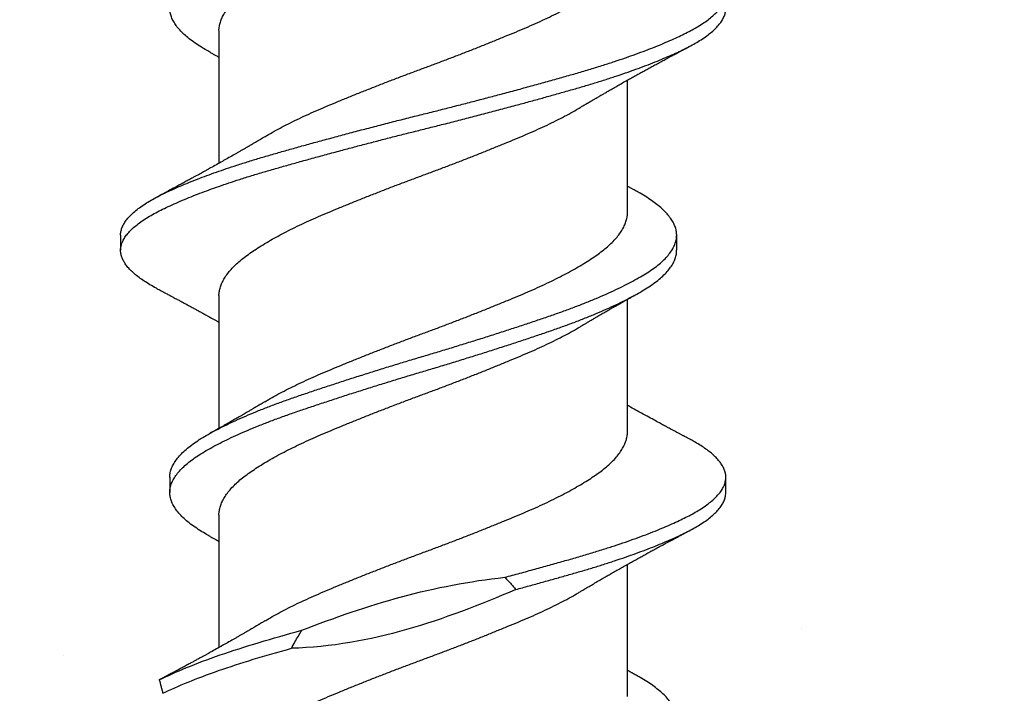
# Model space of a CAD drawing. Units: inches. Extents: x 171 to 187.9, y 9.2 to 19.1.
# Drawn here: x 177.2 to 177.6, y 14.3 to 14.6 of the extents above; entities that cross this region are included whole.
import ezdxf
from ezdxf import colors
from ezdxf.entities.mleader import LeaderData, LeaderLine
from ezdxf.math import Vec2, Vec3

# ---------------------------------------------------------------- set-up
doc = ezdxf.new("R2010")
doc.units = ezdxf.units.IN
doc.header["$MEASUREMENT"] = 0
doc.linetypes.add('SLD-Solid', pattern=[0])
for name, color, linetype in [('DIM', 6, 'Continuous'), ('Hatch', 8, 'Continuous'), ('R-DETL-FAST', 3, 'Continuous')]:
    doc.layers.add(name, color=color, linetype=linetype)
doc.styles.get("Standard").update_dxf_attribs({"font": 'arial.ttf'})

msp = doc.modelspace()

# ---------------------------------------------------------------- linework, layer by layer
at = {"layer": 'R-DETL-FAST', "linetype": 'SLD-Solid'}
for p, q in [((177.23657, 14.61804), (177.23657, 14.56346)), ((177.40532, 14.54324), (177.40532, 14.59783)), ((177.42563, 14.52752), (177.42563, 14.53377)), ((177.23657, 14.50857), (177.23657, 14.45398)), ((177.40532, 14.45271), (177.40532, 14.5073)), ((177.44594, 14.42752), (177.44594, 14.43377)), ((177.23657, 14.41804), (177.23657, 14.36346)), ((177.40532, 14.34324), (177.40532, 14.39783))]:
    msp.add_line(p, q, dxfattribs=at)
for points, knots in [([(177.2366, 14.61804), (177.23659, 14.61827), (177.23656, 14.61908), (177.23679, 14.62048), (177.23727, 14.62226), (177.23804, 14.62407), (177.23907, 14.62589), (177.24037, 14.6277), (177.24191, 14.62952), (177.24327, 14.63087), (177.24473, 14.63221), (177.24629, 14.63354), (177.24861, 14.63527), (177.25116, 14.63703), (177.25393, 14.63882), (177.25691, 14.64061), (177.26007, 14.6424), (177.26341, 14.64419), (177.26692, 14.64597), (177.27061, 14.64775), (177.27447, 14.64952), (177.27849, 14.65127), (177.28264, 14.65302), (177.28692, 14.6548), (177.29132, 14.6566), (177.29584, 14.65842), (177.30043, 14.66024), (177.30509, 14.66206), (177.30978, 14.66386), (177.31449, 14.66565), (177.3192, 14.66741), (177.32389, 14.66913), (177.32855, 14.67088), (177.33317, 14.67264), (177.33778, 14.67441), (177.34236, 14.67621), (177.34692, 14.67802), (177.35141, 14.67983), (177.3558, 14.68163), (177.36005, 14.68341), (177.36418, 14.68515), (177.36817, 14.68691), (177.37202, 14.68869), (177.37573, 14.6905), (177.37927, 14.69231), (177.3826, 14.69413), (177.38497, 14.69547), (177.38616, 14.6962), (177.38636, 14.69633)], [0, 0, 0, 0, 0.008788, 0.031478, 0.054314, 0.077254, 0.100252, 0.123263, 0.14624, 0.169138, 0.174991, 0.197731, 0.220316, 0.242999, 0.265832, 0.288771, 0.311361, 0.333966, 0.356543, 0.379049, 0.401896, 0.424583, 0.447247, 0.470077, 0.493032, 0.516064, 0.53913, 0.562132, 0.585075, 0.607913, 0.630603, 0.653186, 0.675512, 0.697971, 0.720521, 0.743118, 0.766181, 0.789202, 0.812136, 0.834938, 0.857578, 0.880298, 0.903172, 0.926106, 0.949103, 0.972119, 0.995108, 1, 1, 1, 1]), ([(177.25551, 14.57442), (177.25577, 14.57458), (177.25699, 14.57533), (177.25937, 14.57667), (177.26265, 14.57846), (177.26613, 14.58024), (177.26978, 14.58203), (177.27361, 14.5838), (177.2776, 14.58556), (177.28172, 14.5873), (177.28597, 14.58908), (177.29035, 14.59087), (177.29485, 14.59269), (177.29942, 14.59451), (177.30407, 14.59633), (177.30875, 14.59813), (177.31346, 14.59992), (177.31817, 14.60169), (177.32286, 14.60342), (177.32752, 14.60516), (177.33215, 14.60691), (177.33676, 14.60868), (177.34136, 14.61048), (177.34593, 14.61229), (177.35044, 14.61411), (177.35485, 14.61591), (177.35914, 14.61769), (177.36329, 14.61944), (177.36731, 14.62119), (177.3712, 14.62297), (177.37493, 14.62477), (177.37851, 14.62658), (177.3819, 14.6284), (177.3851, 14.63022), (177.38806, 14.63201), (177.3908, 14.63377), (177.39329, 14.6355), (177.39557, 14.6372), (177.39764, 14.63895), (177.39949, 14.64073), (177.40111, 14.64255), (177.40248, 14.64437), (177.40358, 14.64619), (177.40443, 14.648), (177.40499, 14.6498), (177.40528, 14.65137), (177.40529, 14.65233), (177.4053, 14.65271)], [0, 0, 0, 0, 0.005986, 0.028565, 0.051169, 0.073755, 0.096279, 0.119155, 0.141879, 0.164515, 0.187312, 0.210242, 0.23326, 0.256321, 0.279328, 0.302287, 0.32515, 0.347876, 0.370455, 0.392745, 0.415177, 0.437709, 0.460298, 0.483363, 0.506396, 0.529351, 0.552184, 0.574852, 0.597532, 0.620375, 0.643287, 0.666273, 0.689288, 0.712285, 0.735219, 0.757639, 0.779912, 0.802092, 0.824423, 0.847344, 0.870357, 0.893416, 0.916476, 0.939489, 0.962411, 0.985197, 1, 1, 1, 1]), ([(177.38638, 14.58686), (177.38669, 14.58705), (177.38724, 14.58737), (177.38791, 14.58778), (177.38838, 14.58805), (177.38873, 14.58827), (177.38924, 14.58857), (177.38995, 14.58899), (177.39088, 14.58954), (177.39184, 14.5901), (177.39284, 14.59069), (177.3938, 14.59125), (177.39477, 14.59181), (177.3957, 14.59235), (177.39656, 14.59285), (177.39737, 14.59332), (177.39816, 14.59377), (177.39936, 14.59446), (177.40087, 14.59532), (177.40278, 14.5964), (177.40467, 14.59747), (177.40652, 14.5985), (177.4083, 14.59949), (177.40997, 14.60042), (177.41167, 14.60136), (177.41331, 14.60226), (177.41499, 14.60318), (177.41674, 14.60413), (177.41825, 14.60495), (177.41952, 14.60564), (177.42044, 14.60614), (177.42146, 14.60668), (177.42252, 14.60725), (177.4235, 14.60778), (177.42434, 14.60823), (177.42512, 14.60865), (177.42591, 14.60907), (177.42655, 14.60941), (177.42705, 14.60968), (177.42752, 14.60993), (177.42815, 14.61026), (177.42895, 14.61069), (177.42994, 14.61121), (177.43065, 14.61159), (177.43104, 14.6118)], [0, 0, 0, 0, 0.021979, 0.037474, 0.046529, 0.053794, 0.062148, 0.081418, 0.102263, 0.126033, 0.147037, 0.170538, 0.191236, 0.213265, 0.233783, 0.249678, 0.267861, 0.287287, 0.330732, 0.37008, 0.41615, 0.457567, 0.49409, 0.535214, 0.569328, 0.607614, 0.644933, 0.680808, 0.724254, 0.745235, 0.764845, 0.785641, 0.812422, 0.835523, 0.851146, 0.868008, 0.887462, 0.903707, 0.910746, 0.920801, 0.934747, 0.952589, 0.974337, 1, 1, 1, 1]), ([(177.2366, 14.50857), (177.23659, 14.50881), (177.23656, 14.50963), (177.23679, 14.51105), (177.23729, 14.51284), (177.23807, 14.51465), (177.23911, 14.51647), (177.24041, 14.51829), (177.24197, 14.52011), (177.24378, 14.52191), (177.24582, 14.52368), (177.24809, 14.52542), (177.25058, 14.52717), (177.25331, 14.52895), (177.25624, 14.53074), (177.25936, 14.53254), (177.26265, 14.53432), (177.26613, 14.5361), (177.26978, 14.53789), (177.27361, 14.53966), (177.2776, 14.54142), (177.28172, 14.54316), (177.28597, 14.54494), (177.29035, 14.54674), (177.29485, 14.54855), (177.29942, 14.55037), (177.30407, 14.55219), (177.30875, 14.554), (177.31346, 14.55579), (177.31817, 14.55755), (177.32286, 14.55928), (177.32752, 14.56102), (177.33215, 14.56277), (177.33676, 14.56455), (177.34136, 14.56634), (177.34593, 14.56815), (177.35044, 14.56997), (177.35485, 14.57177), (177.35914, 14.57355), (177.36329, 14.5753), (177.36731, 14.57705), (177.3712, 14.57883), (177.37493, 14.58063), (177.37851, 14.58244), (177.38189, 14.58426), (177.38451, 14.58574), (177.38593, 14.5866), (177.38636, 14.58686)], [0, 0, 0, 0, 0.009268, 0.032015, 0.054909, 0.077906, 0.10096, 0.124025, 0.147054, 0.170003, 0.192776, 0.215384, 0.238028, 0.260832, 0.283752, 0.306332, 0.328937, 0.351524, 0.374049, 0.396926, 0.419651, 0.442289, 0.465086, 0.488017, 0.511036, 0.534099, 0.557107, 0.580067, 0.602931, 0.625658, 0.648238, 0.670529, 0.692962, 0.715495, 0.738086, 0.761152, 0.784186, 0.807142, 0.829976, 0.852645, 0.875326, 0.89817, 0.921083, 0.94407, 0.967086, 0.990085, 1, 1, 1, 1]), ([(177.40893, 14.55197), (177.40864, 14.55213), (177.40813, 14.55241), (177.40748, 14.55277), (177.407, 14.55304), (177.40661, 14.55326), (177.40618, 14.5535), (177.40574, 14.55374), (177.40543, 14.55392), (177.40532, 14.55398)], [0, 0, 0, 0, 0.238905, 0.420434, 0.544722, 0.637448, 0.743663, 0.903331, 1, 1, 1, 1]), ([(177.25553, 14.46495), (177.256, 14.46524), (177.25745, 14.46612), (177.26008, 14.4676), (177.26341, 14.46938), (177.26692, 14.47117), (177.27061, 14.47294), (177.27447, 14.47472), (177.27849, 14.47647), (177.28264, 14.47821), (177.28692, 14.47999), (177.29132, 14.4818), (177.29584, 14.48361), (177.30043, 14.48543), (177.30509, 14.48725), (177.30978, 14.48906), (177.31449, 14.49084), (177.3192, 14.4926), (177.32389, 14.49433), (177.32855, 14.49607), (177.33317, 14.49783), (177.33778, 14.49961), (177.34236, 14.5014), (177.34692, 14.50321), (177.35141, 14.50503), (177.3558, 14.50682), (177.36005, 14.5086), (177.36418, 14.51034), (177.36817, 14.5121), (177.37202, 14.51389), (177.37573, 14.51569), (177.37926, 14.51751), (177.38261, 14.51932), (177.38577, 14.52114), (177.38869, 14.52293), (177.39137, 14.52468), (177.39382, 14.5264), (177.39605, 14.52811), (177.39806, 14.52987), (177.39987, 14.53166), (177.40143, 14.53347), (177.40274, 14.53529), (177.40379, 14.53711), (177.40458, 14.53892), (177.40508, 14.54072), (177.40532, 14.54215), (177.40529, 14.54299), (177.40528, 14.54324)], [0, 0, 0, 0, 0.010934, 0.033524, 0.05613, 0.078707, 0.101213, 0.124061, 0.146747, 0.169412, 0.192243, 0.215197, 0.238231, 0.261296, 0.284299, 0.307242, 0.33008, 0.352771, 0.375354, 0.39768, 0.42014, 0.44269, 0.465288, 0.488351, 0.511372, 0.534307, 0.557109, 0.579749, 0.60247, 0.625344, 0.648277, 0.671275, 0.694292, 0.717281, 0.740196, 0.762589, 0.784826, 0.80703, 0.829395, 0.852341, 0.87537, 0.898435, 0.92149, 0.944489, 0.967387, 0.990139, 1, 1, 1, 1]), ([(177.38638, 14.49633), (177.38665, 14.49649), (177.38714, 14.49679), (177.38778, 14.49717), (177.38827, 14.49746), (177.38867, 14.4977), (177.38904, 14.49792), (177.38942, 14.49815), (177.38983, 14.49839), (177.39038, 14.49872), (177.39105, 14.49911), (177.39175, 14.49952), (177.3924, 14.4999), (177.39312, 14.50033), (177.39389, 14.50077), (177.3946, 14.50119), (177.39528, 14.50158), (177.39603, 14.50201), (177.39683, 14.50248), (177.39766, 14.50296), (177.39854, 14.50346), (177.39946, 14.50399), (177.40034, 14.50449), (177.40116, 14.50496), (177.40192, 14.50539), (177.40266, 14.5058), (177.40333, 14.50619), (177.40401, 14.50657), (177.40464, 14.50692), (177.40524, 14.50726), (177.40589, 14.50762), (177.40671, 14.50808), (177.40773, 14.50865), (177.4085, 14.50908), (177.40893, 14.50932)], [0, 0, 0, 0, 0.037563, 0.066343, 0.086466, 0.103488, 0.120215, 0.136649, 0.154381, 0.174746, 0.211427, 0.243563, 0.268962, 0.298613, 0.340436, 0.371205, 0.394115, 0.430937, 0.470626, 0.50143, 0.540873, 0.587722, 0.623022, 0.657867, 0.696337, 0.723662, 0.754472, 0.785869, 0.8129, 0.836888, 0.865222, 0.899291, 0.943944, 1, 1, 1, 1]), ([(177.2366, 14.41804), (177.23659, 14.41827), (177.23656, 14.41908), (177.23679, 14.42048), (177.23727, 14.42226), (177.23804, 14.42407), (177.23907, 14.42589), (177.24037, 14.4277), (177.24191, 14.42952), (177.24327, 14.43087), (177.24473, 14.43221), (177.24629, 14.43354), (177.24861, 14.43527), (177.25116, 14.43703), (177.25393, 14.43882), (177.25691, 14.44061), (177.26007, 14.4424), (177.26341, 14.44419), (177.26692, 14.44597), (177.27061, 14.44775), (177.27447, 14.44952), (177.27849, 14.45127), (177.28264, 14.45302), (177.28692, 14.4548), (177.29132, 14.4566), (177.29584, 14.45842), (177.30043, 14.46024), (177.30509, 14.46206), (177.30978, 14.46386), (177.31449, 14.46565), (177.3192, 14.46741), (177.32389, 14.46913), (177.32855, 14.47088), (177.33317, 14.47264), (177.33778, 14.47441), (177.34236, 14.47621), (177.34692, 14.47802), (177.35141, 14.47983), (177.3558, 14.48163), (177.36005, 14.48341), (177.36418, 14.48515), (177.36817, 14.48691), (177.37202, 14.48869), (177.37573, 14.4905), (177.37927, 14.49231), (177.3826, 14.49413), (177.38497, 14.49547), (177.38616, 14.4962), (177.38636, 14.49633)], [0, 0, 0, 0, 0.008788, 0.031478, 0.054314, 0.077254, 0.100252, 0.123263, 0.14624, 0.169138, 0.174991, 0.197731, 0.220316, 0.242999, 0.265832, 0.288771, 0.311361, 0.333966, 0.356543, 0.379049, 0.401896, 0.424583, 0.447247, 0.470077, 0.493032, 0.516064, 0.53913, 0.562132, 0.585075, 0.607913, 0.630603, 0.653186, 0.675512, 0.697971, 0.720521, 0.743118, 0.766181, 0.789202, 0.812136, 0.834938, 0.857578, 0.880298, 0.903172, 0.926106, 0.949103, 0.972119, 0.995108, 1, 1, 1, 1]), ([(177.43104, 14.44949), (177.43068, 14.44968), (177.43004, 14.45002), (177.42919, 14.45046), (177.42856, 14.4508), (177.42806, 14.45107), (177.4276, 14.45131), (177.42712, 14.45157), (177.42648, 14.45191), (177.4257, 14.45232), (177.42477, 14.45282), (177.42386, 14.45331), (177.42297, 14.45379), (177.42221, 14.4542), (177.42155, 14.45455), (177.42091, 14.45489), (177.42019, 14.45528), (177.41936, 14.45573), (177.41799, 14.45647), (177.41602, 14.45754), (177.41357, 14.45888), (177.41111, 14.46023), (177.40854, 14.46165), (177.4066, 14.46273), (177.40545, 14.46338), (177.40532, 14.46345)], [0, 0, 0, 0, 0.0415996, 0.0743658, 0.098317, 0.115273, 0.1327722, 0.1516432, 0.1716635, 0.2072467, 0.2415172, 0.2804249, 0.3140555, 0.3449261, 0.3693352, 0.390347, 0.4191675, 0.4538078, 0.4871537, 0.5783257, 0.6825348, 0.772255, 0.8655332, 0.9837082, 1, 1, 1, 1]), ([(177.25551, 14.37442), (177.25577, 14.37458), (177.25699, 14.37533), (177.25937, 14.37667), (177.26265, 14.37846), (177.26613, 14.38024), (177.26978, 14.38203), (177.27361, 14.3838), (177.2776, 14.38556), (177.28172, 14.3873), (177.28597, 14.38908), (177.29035, 14.39087), (177.29485, 14.39269), (177.29942, 14.39451), (177.30407, 14.39633), (177.30875, 14.39813), (177.31346, 14.39992), (177.31817, 14.40169), (177.32286, 14.40342), (177.32752, 14.40516), (177.33215, 14.40691), (177.33676, 14.40868), (177.34136, 14.41048), (177.34593, 14.41229), (177.35044, 14.41411), (177.35485, 14.41591), (177.35914, 14.41769), (177.36329, 14.41944), (177.36731, 14.42119), (177.3712, 14.42297), (177.37493, 14.42477), (177.37851, 14.42658), (177.3819, 14.4284), (177.3851, 14.43022), (177.38806, 14.43201), (177.3908, 14.43377), (177.39329, 14.4355), (177.39557, 14.4372), (177.39764, 14.43895), (177.39949, 14.44073), (177.40111, 14.44255), (177.40248, 14.44437), (177.40358, 14.44619), (177.40443, 14.448), (177.40499, 14.4498), (177.40528, 14.45137), (177.40529, 14.45233), (177.4053, 14.45271)], [0, 0, 0, 0, 0.005986, 0.028565, 0.051169, 0.073755, 0.096279, 0.119155, 0.141879, 0.164515, 0.187312, 0.210242, 0.23326, 0.256321, 0.279328, 0.302287, 0.32515, 0.347876, 0.370455, 0.392745, 0.415177, 0.437709, 0.460298, 0.483363, 0.506396, 0.529351, 0.552184, 0.574852, 0.597532, 0.620375, 0.643287, 0.666273, 0.689288, 0.712285, 0.735219, 0.757639, 0.779912, 0.802092, 0.824423, 0.847344, 0.870357, 0.893416, 0.916476, 0.939489, 0.962411, 0.985197, 1, 1, 1, 1]), ([(177.35465, 14.39246), (177.35674, 14.39302), (177.36093, 14.39415), (177.36707, 14.39583), (177.37307, 14.39749), (177.3789, 14.39913), (177.38456, 14.40075), (177.39006, 14.40237), (177.3952, 14.40397), (177.40001, 14.40552), (177.40447, 14.40703), (177.40876, 14.40855), (177.41285, 14.41006), (177.41673, 14.41157), (177.42033, 14.41305), (177.42364, 14.41448), (177.42667, 14.41587), (177.4295, 14.41723), (177.43211, 14.4186), (177.43461, 14.42005), (177.43697, 14.42156), (177.43913, 14.42315), (177.44101, 14.42474), (177.44259, 14.42634), (177.44388, 14.42793), (177.44486, 14.42951), (177.44553, 14.43108), (177.4459, 14.4326), (177.44598, 14.43407), (177.44579, 14.43553), (177.44532, 14.43701), (177.44458, 14.43851), (177.44357, 14.44001), (177.44231, 14.4415), (177.44082, 14.44296), (177.43912, 14.44438), (177.4372, 14.4458), (177.43505, 14.44721), (177.43299, 14.44844), (177.43156, 14.4492), (177.431, 14.44949)], [0, 0, 0, 0, 0.029297, 0.058538, 0.087681, 0.11668, 0.145502, 0.174393, 0.203453, 0.229647, 0.255911, 0.282212, 0.308518, 0.334796, 0.361013, 0.385649, 0.410175, 0.43457, 0.458991, 0.483541, 0.511061, 0.538673, 0.566339, 0.594023, 0.621685, 0.649287, 0.676792, 0.704163, 0.730026, 0.755951, 0.782014, 0.808188, 0.834438, 0.860733, 0.885538, 0.910327, 0.935071, 0.959745, 0.984322, 1, 1, 1, 1]), ([(177.35915, 14.38742), (177.361, 14.38792), (177.36471, 14.38893), (177.37015, 14.39043), (177.37547, 14.39192), (177.38065, 14.39338), (177.3857, 14.39483), (177.3906, 14.39629), (177.39538, 14.39777), (177.40001, 14.39927), (177.40447, 14.40078), (177.40876, 14.4023), (177.41285, 14.40381), (177.41673, 14.40532), (177.42033, 14.4068), (177.42364, 14.40823), (177.42667, 14.40962), (177.4295, 14.41098), (177.43211, 14.41235), (177.43461, 14.4138), (177.43697, 14.41531), (177.43913, 14.4169), (177.44101, 14.41849), (177.44259, 14.42009), (177.44387, 14.42168), (177.44486, 14.42326), (177.44553, 14.42483), (177.44589, 14.42625), (177.44591, 14.42714), (177.44592, 14.42752)], [0, 0, 0, 0, 0.037342, 0.07459, 0.111698, 0.148622, 0.185368, 0.22227, 0.25936, 0.296591, 0.333921, 0.371305, 0.408695, 0.446046, 0.48331, 0.518326, 0.553187, 0.58786, 0.622571, 0.657466, 0.696581, 0.735828, 0.775153, 0.814501, 0.853818, 0.893051, 0.932146, 0.97105, 1, 1, 1, 1]), ([(177.38638, 14.38686), (177.38669, 14.38705), (177.38724, 14.38737), (177.38791, 14.38778), (177.38838, 14.38805), (177.38873, 14.38827), (177.38924, 14.38857), (177.38995, 14.38899), (177.39088, 14.38954), (177.39184, 14.3901), (177.39284, 14.39069), (177.3938, 14.39125), (177.39477, 14.39181), (177.3957, 14.39235), (177.39656, 14.39285), (177.39737, 14.39332), (177.39816, 14.39377), (177.39936, 14.39446), (177.40087, 14.39532), (177.40278, 14.3964), (177.40467, 14.39747), (177.40652, 14.3985), (177.4083, 14.39949), (177.40997, 14.40042), (177.41167, 14.40136), (177.41331, 14.40226), (177.41499, 14.40318), (177.41674, 14.40413), (177.41825, 14.40495), (177.41952, 14.40564), (177.42044, 14.40614), (177.42146, 14.40668), (177.42252, 14.40725), (177.4235, 14.40778), (177.42434, 14.40823), (177.42512, 14.40865), (177.42591, 14.40907), (177.42655, 14.40941), (177.42705, 14.40968), (177.42752, 14.40993), (177.42815, 14.41026), (177.42895, 14.41069), (177.42994, 14.41121), (177.43065, 14.41159), (177.43104, 14.4118)], [0, 0, 0, 0, 0.021979, 0.037474, 0.046529, 0.053794, 0.062148, 0.081418, 0.102263, 0.126033, 0.147037, 0.170538, 0.191236, 0.213265, 0.233783, 0.249678, 0.267861, 0.287287, 0.330732, 0.37008, 0.41615, 0.457567, 0.49409, 0.535214, 0.569328, 0.607614, 0.644933, 0.680808, 0.724254, 0.745235, 0.764845, 0.785641, 0.812422, 0.835523, 0.851146, 0.868008, 0.887462, 0.903707, 0.910746, 0.920801, 0.934747, 0.952589, 0.974337, 1, 1, 1, 1]), ([(177.27082, 14.3706), (177.28435, 14.37583), (177.29799, 14.38063), (177.32587, 14.38814), (177.3401, 14.3909), (177.35465, 14.39246)], [0, 0, 0, 0, 0.5, 0.5, 1, 1, 1, 1]), ([(177.35465, 14.39246), (177.35543, 14.39165), (177.35619, 14.39082), (177.35694, 14.38998), (177.35732, 14.38956), (177.35769, 14.38914), (177.35805, 14.38871), (177.35842, 14.38828), (177.35879, 14.38785), (177.35915, 14.38742)], [0, 0, 0, 0, 0.00008745, 0.00008745, 0.00008745, 0.000131217, 0.000131217, 0.000131217, 0.0001749953, 0.0001749953, 0.0001749953, 0.0001749953]), ([(177.2366, 14.30857), (177.23659, 14.30881), (177.23656, 14.30963), (177.23679, 14.31105), (177.23729, 14.31284), (177.23807, 14.31465), (177.23911, 14.31647), (177.24041, 14.31829), (177.24197, 14.32011), (177.24378, 14.32191), (177.24582, 14.32368), (177.24809, 14.32542), (177.25058, 14.32717), (177.25331, 14.32895), (177.25624, 14.33074), (177.25936, 14.33254), (177.26265, 14.33432), (177.26613, 14.3361), (177.26978, 14.33789), (177.27361, 14.33966), (177.2776, 14.34142), (177.28172, 14.34316), (177.28597, 14.34494), (177.29035, 14.34674), (177.29485, 14.34855), (177.29942, 14.35037), (177.30407, 14.35219), (177.30875, 14.354), (177.31346, 14.35579), (177.31817, 14.35755), (177.32286, 14.35928), (177.32752, 14.36102), (177.33215, 14.36277), (177.33676, 14.36455), (177.34136, 14.36634), (177.34593, 14.36815), (177.35044, 14.36997), (177.35485, 14.37177), (177.35914, 14.37355), (177.36329, 14.3753), (177.36731, 14.37705), (177.3712, 14.37883), (177.37493, 14.38063), (177.37851, 14.38244), (177.38189, 14.38426), (177.38451, 14.38574), (177.38593, 14.3866), (177.38636, 14.38686)], [0, 0, 0, 0, 0.009268, 0.032015, 0.054909, 0.077906, 0.10096, 0.124025, 0.147054, 0.170003, 0.192776, 0.215384, 0.238028, 0.260832, 0.283752, 0.306332, 0.328937, 0.351524, 0.374049, 0.396926, 0.419651, 0.442289, 0.465086, 0.488017, 0.511036, 0.534099, 0.557107, 0.580067, 0.602931, 0.625658, 0.648238, 0.670529, 0.692962, 0.715495, 0.738086, 0.761152, 0.784186, 0.807142, 0.829976, 0.852645, 0.875326, 0.89817, 0.921083, 0.94407, 0.967086, 0.990085, 1, 1, 1, 1]), ([(177.26648, 14.36313), (177.26697, 14.36402), (177.26747, 14.3649), (177.26797, 14.36578), (177.26843, 14.36659), (177.2689, 14.3674), (177.26938, 14.3682), (177.26985, 14.369), (177.27033, 14.3698), (177.27082, 14.3706)], [0, 0, 0, 0, 0.000079377, 0.000079377, 0.000079377, 0.0001522412, 0.0001522412, 0.0001522412, 0.0002251202, 0.0002251202, 0.0002251202, 0.0002251202]), ([(177.40893, 14.35197), (177.40864, 14.35213), (177.40813, 14.35241), (177.40748, 14.35277), (177.407, 14.35304), (177.40661, 14.35326), (177.40618, 14.3535), (177.40574, 14.35374), (177.40543, 14.35392), (177.40532, 14.35398)], [0, 0, 0, 0, 0.238905, 0.420434, 0.544722, 0.637448, 0.743663, 0.903331, 1, 1, 1, 1]), ([(177.42563, 14.33393), (177.42559, 14.33449), (177.42551, 14.33562), (177.425, 14.33734), (177.42421, 14.33908), (177.4231, 14.34083), (177.4217, 14.34258), (177.42001, 14.34431), (177.41805, 14.34603), (177.41582, 14.34773), (177.4133, 14.34942), (177.411, 14.35082), (177.40943, 14.35168), (177.40889, 14.35198)], [0, 0, 0, 0, 0.094871, 0.190352, 0.286285, 0.382506, 0.478849, 0.573426, 0.6678, 0.761813, 0.855312, 0.950154, 1, 1, 1, 1])]:
    msp.add_open_spline(points, degree=3, knots=knots, dxfattribs=at)
msp.add_open_spline([(177.35915, 14.38742), (177.32955, 14.37471), (177.29938, 14.36407), (177.26648, 14.36313)], degree=3, dxfattribs=at)

# ---------------------------------------------------------------- leaders
at = {"layer": 'DIM'}
ml = msp.add_multileader_mtext('Standard', dxfattribs=at)
ml.set_content('{Ø1/4" x 1-3/4" THREADED ANCHOR (#31860) @ 24" O.C.}')
ml.set_leader_properties()
ml.build(insert=Vec2(0, 0))
ml.multileader.update_dxf_attribs({"dogleg_length": 0.36, "arrow_head_size": 0.2})
ctx = ml.context
ctx.base_point, ctx.char_height, ctx.arrow_head_size, ctx.landing_gap_size, ctx.plane_origin = Vec3(171.58372, 13.03073), 0.2, 0.2, 0.09, Vec3(177.48521, 14.65572)
ctx.text_align_type = 2
notes = []
notes.append((ctx, [(0, (1, 1, 0), (176.00392, 13.03073), (-1, 0), 0.36, [(0, [(177.23147, 14.85446)], 0, [])])]))
ctx.mtext.insert, ctx.mtext.width, ctx.mtext.alignment, ctx.mtext.flow_direction = Vec3(175.55392, 13.16013), 3.9327837, 3, 5
ctx.mtext.has_bg_fill, ctx.mtext.bg_color, ctx.mtext.bg_scale_factor, ctx.mtext.bg_transparency, ctx.mtext.use_window_bg_color = 1, -1027028792, 1.5, 0, 1
for ctx, leaders in notes:
    for number, flags, end, landing, length, lines in leaders:
        leader = LeaderData()
        leader.index, (leader.has_last_leader_line, leader.has_dogleg_vector, leader.attachment_direction) = number, flags
        leader.last_leader_point, leader.dogleg_vector, leader.dogleg_length = Vec3(end), Vec3(landing), length
        for number, points, colour, breaks in lines:
            line = LeaderLine()
            line.index, line.vertices, line.color, line.breaks = number, Vec3.list(points), colors.encode_raw_color(colour), breaks
            leader.lines.append(line)
        ctx.leaders.append(leader)

# ---------------------------------------------------------------- next in the draw order: hatches: boundary and pattern name
at = {"layer": 'Hatch'}
h = msp.add_hatch(dxfattribs=at)
h.set_pattern_fill('AR-CONC', color=256, scale=0.125, style=0)
h.set_pattern_definition([(50, (0, 0), (0.8965752, -0.0784402), [0.09375, -1.03125]), (355, (0, 0), (-0.173439, 0.94024), [0.075, -0.825]), (100.45144, (0.0747, -0.0065), (0.723136, 0.8618), [0.0796752, -0.8764276]), (46.1842, (0, 0.25), (1.334052, -0.206899), [0.140625, -1.546875]), (96.6356, (0.1112, 0.2328), (1.168327, 1.217648), [0.119513, -1.314642]), (351.1842, (0, 0.25), (1.168327, 1.217648), [0.1125, -1.2375]), (21, (0.125, 0.1875), (0.7461338, -0.5032736), [0.09375, -1.03125]), (326, (0.125, 0.1875), (0.304144, 0.9064376), [0.075, -0.825]), (71.45144, (0.1872, 0.1456), (1.050278, 0.403164), [0.0796752, -0.8764276]), (37.5, (0, 0), (0.0151998, 0.4161173), [0, -0.815, 0, -0.8375, 0, -0.828125]), (7.5, (0, 0), (0.3288369, 0.4930146), [0, -0.4775, 0, -0.79625, 0, -0.315625]), (327.5, (-0.27875, 0), (0.66727805, -0.0281936), [0, -0.3125, 0, -0.975, 0, -1.29375]), (317.5, (-0.40375, 0), (0.7289827, 0.1251312), [0, -0.40625, 0, -0.6475, 0, -0.91875])])
h.paths.add_polyline_path([(174.48205, 16.54461), (175.44644, 16.54461), (175.44644, 15.60717), (177.22227, 15.60717), (177.22227, 15.55887), (177.18094, 15.54584), (177.23961, 15.52734), (177.23961, 15.47092), (177.21294, 15.46251), (177.23961, 15.4541), (177.23961, 15.39767), (177.18094, 15.37917), (177.23961, 15.36068), (177.23961, 15.30425), (177.21294, 15.29584), (177.23961, 15.28743), (177.23961, 15.231), (177.18094, 15.21251), (177.23961, 15.19401), (177.23961, 15.13758), (177.21294, 15.12917), (177.23961, 15.12077), (177.23961, 15.06434), (177.18094, 15.04584), (177.23961, 15.02734), (177.23961, 14.97092), (177.21294, 14.96251), (177.23961, 14.9541), (177.23961, 14.89767), (177.18094, 14.87917), (177.23961, 14.86068), (177.23961, 14.80425), (177.21294, 14.79584), (177.23961, 14.78743), (177.23961, 14.731), (177.18094, 14.71251), (177.23961, 14.69401), (177.23961, 14.63758), (177.21294, 14.62917), (177.23961, 14.62077), (177.23961, 14.56434), (177.18094, 14.54584), (177.23961, 14.52734), (177.23961, 14.47092), (177.21294, 14.46251), (177.23961, 14.4541), (177.23961, 14.39767), (177.18094, 14.37917), (177.23961, 14.36068), (177.23961, 14.30425), (177.21294, 14.29584), (177.23961, 14.28743), (177.23961, 14.231), (177.18094, 14.21251), (177.23961, 14.19401), (177.23961, 14.13758), (177.21294, 14.12917), (177.24403, 14.11937), (177.31262, 13.95378, 0.668179), (177.32849, 13.95192), (177.40439, 14.13516), (177.46094, 14.15299), (177.40227, 14.17149), (177.40227, 14.22792), (177.42894, 14.23632), (177.40227, 14.24473), (177.40227, 14.30116), (177.46094, 14.31966), (177.40227, 14.33816), (177.40227, 14.39458), (177.42894, 14.40299), (177.40227, 14.4114), (177.40227, 14.46783), (177.46094, 14.48632), (177.40227, 14.50482), (177.40227, 14.56125), (177.42894, 14.56966), (177.40227, 14.57807), (177.40227, 14.63449), (177.46094, 14.65299), (177.40227, 14.67149), (177.40227, 14.72792), (177.42894, 14.73632), (177.40227, 14.74473), (177.40227, 14.80116), (177.46094, 14.81966), (177.40227, 14.83816), (177.40227, 14.89458), (177.42894, 14.90299), (177.40227, 14.9114), (177.40227, 14.96783), (177.46094, 14.98632), (177.40227, 15.00482), (177.40227, 15.06125), (177.42894, 15.06966), (177.40227, 15.07807), (177.40227, 15.13449), (177.46094, 15.15299), (177.40227, 15.17149), (177.40227, 15.22792), (177.42894, 15.23632), (177.40227, 15.24589), (177.40227, 15.30116), (177.46094, 15.31966), (177.40227, 15.33816), (177.40227, 15.39458), (177.42894, 15.40299), (177.40227, 15.41256), (177.40227, 15.46783), (177.46094, 15.48632), (177.41961, 15.49936), (177.41961, 15.60717), (178.75844, 15.60717), (178.75844, 13.16104), (174.48205, 13.16104)])

# ---------------------------------------------------------------- next in the draw order: linework, layer by layer
at = {"layer": 'R-DETL-FAST', "linetype": 'SLD-Solid'}
for p, q in [((177.19594, 14.53377), (177.19594, 14.52752)), ((177.21625, 14.43377), (177.21625, 14.42752))]:
    msp.add_line(p, q, dxfattribs=at)
for points, knots in [([(177.23299, 14.60931), (177.23228, 14.60971), (177.2305, 14.61069), (177.22799, 14.61224), (177.22542, 14.61402), (177.22316, 14.61581), (177.2212, 14.61762), (177.21955, 14.61944), (177.21824, 14.62125), (177.21725, 14.62303), (177.2166, 14.62479), (177.21625, 14.62652), (177.21623, 14.62824), (177.21653, 14.62999), (177.21715, 14.63178), (177.21812, 14.63359), (177.21941, 14.63541), (177.22103, 14.63724), (177.22296, 14.63905), (177.2252, 14.64085), (177.22773, 14.64263), (177.23055, 14.64437), (177.23364, 14.64612), (177.23702, 14.6479), (177.24066, 14.64969), (177.24453, 14.65148), (177.24862, 14.65327), (177.25293, 14.65505), (177.25747, 14.65683), (177.26222, 14.65861), (177.26716, 14.66037), (177.27228, 14.66211), (177.27755, 14.66388), (177.28299, 14.66568), (177.28856, 14.66749), (177.29424, 14.66931), (177.30001, 14.67113), (177.30582, 14.67294), (177.31166, 14.67473), (177.31751, 14.6765), (177.32333, 14.67822), (177.3291, 14.67996), (177.33484, 14.68172), (177.34056, 14.68349), (177.34627, 14.68528), (177.35194, 14.68709), (177.35754, 14.68891), (177.36302, 14.69071), (177.36833, 14.69249), (177.37348, 14.69424), (177.37847, 14.69599), (177.38329, 14.69777), (177.38793, 14.69957), (177.39236, 14.70139), (177.39657, 14.70321), (177.40054, 14.70502), (177.40422, 14.70681), (177.40761, 14.70858), (177.41071, 14.7103), (177.41353, 14.71201), (177.4161, 14.71376), (177.4184, 14.71554), (177.42041, 14.71735), (177.42211, 14.71917), (177.42348, 14.721), (177.42453, 14.72281), (177.42523, 14.72461), (177.42559, 14.72617), (177.4256, 14.72714), (177.4256, 14.72752)], [0, 0, 0, 0, 0.0102235, 0.0252232, 0.0402919, 0.0554406, 0.0706419, 0.0858676, 0.1010893, 0.1160079, 0.1308686, 0.1456457, 0.1603356, 0.1753987, 0.1905527, 0.2057703, 0.2210233, 0.2362832, 0.2515213, 0.2667092, 0.2817863, 0.2967607, 0.3117581, 0.3268542, 0.342022, 0.356962, 0.3719177, 0.386862, 0.4017682, 0.4169118, 0.431961, 0.4469561, 0.4620504, 0.4772273, 0.492459, 0.5077172, 0.5229401, 0.5381325, 0.5532664, 0.5683144, 0.5832719, 0.5980331, 0.6128821, 0.6277932, 0.6427398, 0.6580001, 0.6732409, 0.6884337, 0.7035507, 0.7185651, 0.7335872, 0.7487103, 0.763874, 0.7790837, 0.794311, 0.8095276, 0.824705, 0.8395465, 0.8542976, 0.8689903, 0.8837765, 0.8989479, 0.9141764, 0.9294336, 0.9446909, 0.9599198, 0.9750918, 0.9901796, 1, 1, 1, 1]), ([(177.19596, 14.53377), (177.19596, 14.53388), (177.19592, 14.5345), (177.19613, 14.53563), (177.19663, 14.53719), (177.19745, 14.53877), (177.19858, 14.54036), (177.2, 14.54195), (177.20172, 14.54354), (177.20374, 14.54513), (177.20599, 14.54669), (177.20847, 14.5482), (177.21113, 14.54966), (177.21403, 14.55111), (177.21716, 14.55257), (177.22054, 14.55405), (177.22407, 14.55552), (177.22774, 14.55698), (177.23153, 14.5584), (177.2355, 14.55983), (177.23963, 14.56126), (177.24408, 14.56273), (177.24885, 14.56425), (177.25395, 14.5658), (177.2592, 14.56732), (177.2646, 14.56886), (177.27015, 14.57041), (177.27584, 14.57199), (177.28166, 14.57357), (177.28764, 14.57518), (177.29376, 14.57681), (177.30001, 14.57844), (177.30629, 14.58007), (177.31258, 14.58167), (177.31888, 14.58326), (177.32505, 14.58479), (177.33111, 14.58632), (177.33704, 14.58784), (177.34296, 14.58937), (177.34884, 14.59092), (177.35484, 14.59251), (177.36093, 14.59415), (177.36707, 14.59583), (177.37307, 14.59749), (177.3789, 14.59913), (177.38456, 14.60075), (177.39006, 14.60237), (177.3952, 14.60397), (177.40001, 14.60552), (177.40447, 14.60703), (177.40876, 14.60855), (177.41285, 14.61006), (177.41673, 14.61157), (177.42033, 14.61305), (177.42364, 14.61448), (177.42667, 14.61587), (177.4295, 14.61723), (177.43211, 14.6186), (177.43461, 14.62005), (177.43697, 14.62156), (177.43913, 14.62315), (177.44101, 14.62474), (177.44259, 14.62634), (177.44388, 14.62793), (177.44486, 14.62951), (177.44553, 14.63108), (177.4459, 14.6326), (177.44598, 14.63407), (177.44579, 14.63553), (177.44532, 14.63701), (177.44458, 14.63851), (177.44357, 14.64001), (177.44231, 14.6415), (177.44082, 14.64296), (177.43912, 14.64438), (177.4372, 14.6458), (177.43505, 14.64721), (177.43299, 14.64844), (177.43156, 14.6492), (177.431, 14.64949)], [0, 0, 0, 0, 0.0029341, 0.0163798, 0.0299005, 0.0434787, 0.0570961, 0.070734, 0.0843737, 0.0979963, 0.1115833, 0.1244454, 0.1372434, 0.1499813, 0.1627744, 0.1756327, 0.1885408, 0.2007429, 0.212962, 0.2251845, 0.2373969, 0.2495857, 0.263145, 0.2766402, 0.2900561, 0.3034956, 0.3170116, 0.3305863, 0.3442014, 0.3578385, 0.3718675, 0.3858794, 0.3998538, 0.4137708, 0.4276111, 0.4414017, 0.4544762, 0.467614, 0.4807988, 0.4940137, 0.5072418, 0.521678, 0.5360871, 0.5504472, 0.5647368, 0.5789391, 0.5931754, 0.6074951, 0.6204023, 0.633344, 0.6463041, 0.6592666, 0.6722153, 0.6851341, 0.6972734, 0.7093591, 0.7213796, 0.7334131, 0.7455104, 0.7590711, 0.7726772, 0.7863102, 0.7999514, 0.813582, 0.8271831, 0.8407365, 0.854224, 0.8669683, 0.8797426, 0.8925859, 0.9054828, 0.9184179, 0.9313752, 0.943598, 0.9558127, 0.9680059, 0.9801641, 0.9922743, 1, 1, 1, 1]), ([(177.21085, 14.5118), (177.21081, 14.51182), (177.2098, 14.51232), (177.20807, 14.51333), (177.20565, 14.51482), (177.20351, 14.51632), (177.20162, 14.51783), (177.19999, 14.51935), (177.19866, 14.52083), (177.19761, 14.52228), (177.19682, 14.5237), (177.19627, 14.5251), (177.19597, 14.52649), (177.19591, 14.5279), (177.19611, 14.52938), (177.19663, 14.53094), (177.19745, 14.53252), (177.19858, 14.53411), (177.2, 14.5357), (177.20172, 14.53729), (177.20374, 14.53888), (177.20599, 14.54044), (177.20847, 14.54195), (177.21113, 14.54341), (177.21403, 14.54486), (177.21716, 14.54632), (177.22054, 14.5478), (177.22407, 14.54927), (177.22774, 14.55073), (177.23153, 14.55215), (177.2355, 14.55358), (177.23963, 14.55501), (177.24408, 14.55648), (177.24885, 14.558), (177.25395, 14.55955), (177.2592, 14.56107), (177.2646, 14.56261), (177.27015, 14.56416), (177.27584, 14.56574), (177.28166, 14.56732), (177.28747, 14.56889), (177.29324, 14.57042), (177.29896, 14.57192), (177.30471, 14.57341), (177.31047, 14.57489), (177.31624, 14.57634), (177.32201, 14.57778), (177.32796, 14.57927), (177.33412, 14.58084), (177.34046, 14.58247), (177.34676, 14.58412), (177.353, 14.58577), (177.35899, 14.58737), (177.36471, 14.58893), (177.37016, 14.59043), (177.37547, 14.59192), (177.38065, 14.59338), (177.3857, 14.59483), (177.3906, 14.59629), (177.39538, 14.59777), (177.40001, 14.59927), (177.40447, 14.60078), (177.40876, 14.6023), (177.41285, 14.60381), (177.41673, 14.60532), (177.42033, 14.6068), (177.42364, 14.60823), (177.42667, 14.60962), (177.4295, 14.61098), (177.43211, 14.61235), (177.43461, 14.6138), (177.43697, 14.61531), (177.43913, 14.6169), (177.44101, 14.61849), (177.44259, 14.62009), (177.44387, 14.62168), (177.44486, 14.62326), (177.44553, 14.62483), (177.44589, 14.62625), (177.44591, 14.62714), (177.44592, 14.62752)], [0, 0, 0, 0, 0.00059, 0.0134, 0.026271, 0.039189, 0.052137, 0.065099, 0.07806, 0.090264, 0.102439, 0.114571, 0.126648, 0.138662, 0.152108, 0.165629, 0.179207, 0.192824, 0.206462, 0.220102, 0.233725, 0.247312, 0.260174, 0.272973, 0.285711, 0.298504, 0.311362, 0.324271, 0.336473, 0.348692, 0.360915, 0.373127, 0.385316, 0.398876, 0.412371, 0.425787, 0.439227, 0.452743, 0.466318, 0.479933, 0.49357, 0.506423, 0.519263, 0.532074, 0.544842, 0.55755, 0.570188, 0.582851, 0.596859, 0.61093, 0.625044, 0.639179, 0.653316, 0.666262, 0.679175, 0.69204, 0.704841, 0.71758, 0.730373, 0.743232, 0.756139, 0.769081, 0.782041, 0.795004, 0.807953, 0.820872, 0.833011, 0.845097, 0.857118, 0.869151, 0.881249, 0.89481, 0.908416, 0.922049, 0.93569, 0.949321, 0.962922, 0.976476, 0.989964, 1, 1, 1, 1]), ([(177.23295, 14.60932), (177.23338, 14.60908), (177.23415, 14.60865), (177.23517, 14.60808), (177.23595, 14.60765), (177.23639, 14.6074), (177.23657, 14.6073)], [0, 0, 0, 0, 0.353576, 0.635395, 0.85051, 1, 1, 1, 1]), ([(177.25551, 14.57443), (177.25517, 14.57423), (177.25458, 14.57387), (177.25379, 14.5734), (177.2532, 14.57305), (177.25277, 14.57279), (177.25227, 14.57249), (177.25161, 14.5721), (177.25079, 14.57162), (177.25002, 14.57117), (177.24934, 14.57077), (177.24868, 14.57038), (177.24784, 14.56989), (177.24687, 14.56933), (177.24577, 14.56869), (177.24466, 14.56805), (177.24356, 14.56742), (177.24203, 14.56654), (177.2402, 14.5655), (177.23788, 14.56419), (177.23555, 14.56288), (177.23363, 14.56181), (177.23221, 14.56102), (177.23123, 14.56048), (177.23025, 14.55995), (177.22928, 14.55941), (177.2283, 14.55887), (177.22723, 14.55829), (177.22623, 14.55774), (177.22537, 14.55727), (177.22462, 14.55687), (177.22386, 14.55645), (177.22304, 14.55601), (177.22218, 14.55554), (177.22138, 14.55512), (177.22067, 14.55473), (177.21995, 14.55434), (177.21911, 14.55389), (177.21818, 14.55339), (177.21727, 14.55291), (177.21644, 14.55246), (177.21572, 14.55208), (177.21508, 14.55173), (177.21453, 14.55144), (177.21401, 14.55117), (177.21348, 14.55088), (177.21282, 14.55053), (177.21192, 14.55006), (177.21124, 14.54969), (177.21084, 14.54949)], [0, 0, 0, 0, 0.022903, 0.04105, 0.054424, 0.063118, 0.070881, 0.088835, 0.108589, 0.126429, 0.141735, 0.154952, 0.171814, 0.198416, 0.221564, 0.246403, 0.273838, 0.295989, 0.34937, 0.397356, 0.452574, 0.50584, 0.525605, 0.547817, 0.571328, 0.590519, 0.612466, 0.636987, 0.66137, 0.678901, 0.694493, 0.711155, 0.729548, 0.748957, 0.768026, 0.782415, 0.796709, 0.815803, 0.838227, 0.858428, 0.87613, 0.893905, 0.906418, 0.918777, 0.930189, 0.940676, 0.954332, 0.974102, 1, 1, 1, 1]), ([(177.21629, 14.43377), (177.21628, 14.434), (177.21625, 14.43482), (177.21654, 14.43624), (177.21715, 14.43803), (177.21812, 14.43984), (177.21941, 14.44166), (177.22103, 14.44349), (177.22296, 14.4453), (177.2252, 14.4471), (177.22773, 14.44888), (177.23055, 14.45062), (177.23364, 14.45237), (177.23702, 14.45415), (177.24066, 14.45594), (177.24453, 14.45773), (177.24862, 14.45952), (177.25293, 14.4613), (177.25747, 14.46308), (177.26222, 14.46486), (177.26716, 14.46662), (177.27228, 14.46836), (177.27755, 14.47013), (177.28299, 14.47193), (177.28856, 14.47374), (177.29424, 14.47556), (177.30001, 14.47738), (177.30582, 14.47919), (177.31166, 14.48098), (177.31751, 14.48275), (177.32333, 14.48447), (177.3291, 14.48621), (177.33484, 14.48797), (177.34056, 14.48974), (177.34627, 14.49153), (177.35194, 14.49334), (177.35754, 14.49516), (177.36302, 14.49696), (177.36833, 14.49874), (177.37348, 14.50049), (177.37847, 14.50224), (177.38329, 14.50402), (177.38793, 14.50582), (177.39236, 14.50764), (177.39657, 14.50946), (177.40054, 14.51127), (177.40422, 14.51306), (177.40761, 14.51483), (177.41071, 14.51655), (177.41353, 14.51826), (177.4161, 14.52001), (177.4184, 14.52179), (177.42041, 14.5236), (177.42211, 14.52542), (177.42348, 14.52725), (177.42452, 14.52906), (177.42523, 14.53086), (177.42558, 14.53248), (177.42566, 14.53406), (177.4255, 14.53562), (177.42501, 14.53734), (177.42421, 14.53908), (177.4231, 14.54083), (177.4217, 14.54258), (177.42001, 14.54431), (177.41805, 14.54603), (177.41582, 14.54773), (177.4133, 14.54942), (177.411, 14.55082), (177.40943, 14.55168), (177.40889, 14.55198)], [0, 0, 0, 0, 0.006138, 0.021201, 0.036356, 0.051573, 0.066827, 0.082087, 0.097325, 0.112513, 0.12759, 0.142565, 0.157562, 0.172658, 0.187826, 0.202767, 0.217722, 0.232667, 0.247573, 0.262717, 0.277766, 0.292761, 0.307856, 0.323033, 0.338265, 0.353523, 0.368746, 0.383939, 0.399073, 0.414121, 0.429079, 0.44384, 0.458689, 0.4736, 0.488547, 0.503808, 0.519048, 0.534241, 0.549359, 0.564373, 0.579395, 0.594519, 0.609682, 0.624892, 0.64012, 0.655337, 0.670514, 0.685356, 0.700107, 0.7148, 0.729586, 0.744758, 0.759986, 0.775244, 0.790501, 0.80573, 0.820902, 0.83599, 0.847225, 0.861719, 0.876306, 0.890962, 0.905663, 0.920381, 0.93483, 0.949248, 0.963611, 0.977895, 0.992385, 1, 1, 1, 1]), ([(177.23299, 14.40931), (177.23228, 14.40971), (177.2305, 14.41069), (177.22799, 14.41224), (177.22542, 14.41402), (177.22316, 14.41581), (177.2212, 14.41762), (177.21955, 14.41944), (177.21824, 14.42125), (177.21725, 14.42303), (177.2166, 14.42479), (177.21625, 14.42652), (177.21623, 14.42824), (177.21653, 14.42999), (177.21715, 14.43178), (177.21812, 14.43359), (177.21941, 14.43541), (177.22103, 14.43724), (177.22296, 14.43905), (177.2252, 14.44085), (177.22773, 14.44263), (177.23055, 14.44437), (177.23364, 14.44612), (177.23702, 14.4479), (177.24066, 14.44969), (177.24453, 14.45148), (177.24862, 14.45327), (177.25293, 14.45505), (177.25747, 14.45683), (177.26222, 14.45861), (177.26716, 14.46037), (177.27228, 14.46211), (177.27755, 14.46388), (177.28299, 14.46568), (177.28856, 14.46749), (177.29424, 14.46931), (177.30001, 14.47113), (177.30582, 14.47294), (177.31166, 14.47473), (177.31751, 14.4765), (177.32333, 14.47822), (177.3291, 14.47996), (177.33484, 14.48172), (177.34056, 14.48349), (177.34627, 14.48528), (177.35194, 14.48709), (177.35754, 14.48891), (177.36302, 14.49071), (177.36833, 14.49249), (177.37348, 14.49424), (177.37847, 14.49599), (177.38329, 14.49777), (177.38793, 14.49957), (177.39236, 14.50139), (177.39657, 14.50321), (177.40054, 14.50502), (177.40422, 14.50681), (177.40761, 14.50858), (177.41071, 14.5103), (177.41353, 14.51201), (177.4161, 14.51376), (177.4184, 14.51554), (177.42041, 14.51735), (177.42211, 14.51917), (177.42348, 14.521), (177.42453, 14.52281), (177.42523, 14.52461), (177.42559, 14.52617), (177.4256, 14.52714), (177.4256, 14.52752)], [0, 0, 0, 0, 0.010223, 0.025223, 0.040292, 0.055441, 0.070642, 0.085868, 0.101089, 0.116008, 0.130869, 0.145646, 0.160336, 0.175399, 0.190553, 0.20577, 0.221023, 0.236283, 0.251521, 0.266709, 0.281786, 0.296761, 0.311758, 0.326854, 0.342022, 0.356962, 0.371918, 0.386862, 0.401768, 0.416912, 0.431961, 0.446956, 0.46205, 0.477227, 0.492459, 0.507717, 0.52294, 0.538132, 0.553266, 0.568314, 0.583272, 0.598033, 0.612882, 0.627793, 0.64274, 0.658, 0.673241, 0.688434, 0.703551, 0.718565, 0.733587, 0.74871, 0.763874, 0.779084, 0.794311, 0.809528, 0.824705, 0.839546, 0.854298, 0.86899, 0.883776, 0.898948, 0.914176, 0.929434, 0.944691, 0.95992, 0.975092, 0.99018, 1, 1, 1, 1]), ([(177.21084, 14.5118), (177.21118, 14.51162), (177.21177, 14.5113), (177.21258, 14.51088), (177.2132, 14.51055), (177.21365, 14.51031), (177.21407, 14.51009), (177.21455, 14.50983), (177.21518, 14.50949), (177.21604, 14.50903), (177.21703, 14.5085), (177.21807, 14.50795), (177.21893, 14.50748), (177.21972, 14.50706), (177.22046, 14.50666), (177.22118, 14.50628), (177.22184, 14.50592), (177.22252, 14.50556), (177.22325, 14.50516), (177.22415, 14.50467), (177.22526, 14.50407), (177.22651, 14.50339), (177.22788, 14.50264), (177.22924, 14.50189), (177.23068, 14.5011), (177.23208, 14.50033), (177.23338, 14.49961), (177.23455, 14.49896), (177.23558, 14.49838), (177.23625, 14.498), (177.23657, 14.49783)], [0, 0, 0, 0, 0.038387, 0.069586, 0.093611, 0.110474, 0.122327, 0.141725, 0.166466, 0.195465, 0.242568, 0.282315, 0.316526, 0.343269, 0.373705, 0.403126, 0.426642, 0.450671, 0.481583, 0.512362, 0.554949, 0.610397, 0.657829, 0.715125, 0.768816, 0.826027, 0.879108, 0.920892, 0.963168, 1, 1, 1, 1]), ([(177.25551, 14.46496), (177.25514, 14.46473), (177.25448, 14.46434), (177.2536, 14.46381), (177.25289, 14.46339), (177.25222, 14.463), (177.25157, 14.46261), (177.25093, 14.46223), (177.25039, 14.46191), (177.24995, 14.46166), (177.24954, 14.46141), (177.24887, 14.46102), (177.24803, 14.46053), (177.24701, 14.45994), (177.24598, 14.45934), (177.24497, 14.45875), (177.24401, 14.45821), (177.24318, 14.45773), (177.24242, 14.45729), (177.24166, 14.45686), (177.24088, 14.45642), (177.24006, 14.45595), (177.2392, 14.45547), (177.23843, 14.45503), (177.23776, 14.45465), (177.23732, 14.4544), (177.2369, 14.45417), (177.23643, 14.4539), (177.23591, 14.45362), (177.23543, 14.45335), (177.235, 14.45311), (177.2345, 14.45283), (177.23381, 14.45244), (177.23327, 14.45214), (177.23295, 14.45197)], [0, 0, 0, 0, 0.050038, 0.088589, 0.119463, 0.145859, 0.177868, 0.207476, 0.232454, 0.250004, 0.265603, 0.288376, 0.338879, 0.377942, 0.425058, 0.475977, 0.513049, 0.551787, 0.586928, 0.613669, 0.652676, 0.689118, 0.722391, 0.766271, 0.791525, 0.81011, 0.824951, 0.84589, 0.872843, 0.892522, 0.909446, 0.928707, 0.958838, 1, 1, 1, 1]), ([(177.23295, 14.40932), (177.23338, 14.40908), (177.23415, 14.40865), (177.23517, 14.40808), (177.23595, 14.40765), (177.23639, 14.4074), (177.23657, 14.4073)], [0, 0, 0, 0, 0.353576, 0.635395, 0.85051, 1, 1, 1, 1]), ([(177.25551, 14.37443), (177.25517, 14.37423), (177.25458, 14.37387), (177.25379, 14.3734), (177.2532, 14.37305), (177.25277, 14.37279), (177.25227, 14.37249), (177.25161, 14.3721), (177.25079, 14.37162), (177.25002, 14.37117), (177.24934, 14.37077), (177.24868, 14.37038), (177.24784, 14.36989), (177.24687, 14.36933), (177.24577, 14.36869), (177.24466, 14.36805), (177.24356, 14.36742), (177.24203, 14.36654), (177.2402, 14.3655), (177.23788, 14.36419), (177.23555, 14.36288), (177.23363, 14.36181), (177.23221, 14.36102), (177.23123, 14.36048), (177.23025, 14.35995), (177.22928, 14.35941), (177.2283, 14.35887), (177.22723, 14.35829), (177.22623, 14.35774), (177.22537, 14.35727), (177.22462, 14.35687), (177.22386, 14.35645), (177.22304, 14.35601), (177.22218, 14.35554), (177.22138, 14.35512), (177.22067, 14.35473), (177.21995, 14.35434), (177.21911, 14.35389), (177.21818, 14.35339), (177.21727, 14.35291), (177.21644, 14.35246), (177.21572, 14.35208), (177.21508, 14.35173), (177.21453, 14.35144), (177.21401, 14.35117), (177.21348, 14.35088), (177.21282, 14.35053), (177.21228, 14.35025), (177.21196, 14.35008), (177.21193, 14.35006)], [0, 0, 0, 0, 0.023465, 0.042058, 0.05576, 0.064667, 0.072621, 0.091016, 0.111254, 0.129532, 0.145214, 0.158756, 0.176031, 0.203287, 0.227003, 0.252452, 0.28056, 0.303255, 0.357946, 0.40711, 0.463684, 0.518257, 0.538507, 0.561265, 0.585353, 0.605015, 0.627501, 0.652623, 0.677605, 0.695567, 0.711541, 0.728613, 0.747456, 0.767342, 0.786879, 0.801621, 0.816266, 0.835829, 0.858804, 0.8795, 0.897636, 0.915848, 0.928669, 0.941331, 0.953023, 0.963767, 0.977759, 0.998014, 1, 1, 1, 1]), ([(177.21194, 14.35005), (177.21847, 14.35339), (177.22702, 14.35688), (177.2421, 14.36212), (177.24749, 14.36385), (177.25876, 14.36723), (177.26464, 14.36888), (177.27082, 14.3706)], [0, 0, 0, 0, 0.5, 0.5, 0.75, 0.75, 1, 1, 1, 1]), ([(177.21341, 14.34454), (177.21957, 14.34755), (177.22737, 14.35074), (177.24092, 14.35547), (177.24573, 14.35704), (177.25579, 14.36011), (177.26101, 14.3616), (177.26648, 14.36313)], [0, 0, 0, 0, 0.5, 0.5, 0.75, 0.75, 1, 1, 1, 1]), ([(177.21194, 14.35005), (177.21218, 14.34914), (177.21243, 14.34822), (177.21267, 14.3473), (177.2128, 14.34684), (177.21292, 14.34638), (177.21304, 14.34592), (177.21317, 14.34546), (177.21329, 14.345), (177.21341, 14.34454)], [0, 0, 0, 0, 0.0000794467, 0.0000794467, 0.0000794467, 0.0001191735, 0.0001191735, 0.0001191735, 0.0001589013, 0.0001589013, 0.0001589013, 0.0001589013])]:
    msp.add_open_spline(points, degree=3, knots=knots, dxfattribs=at)

doc.saveas('drawing.dxf')
